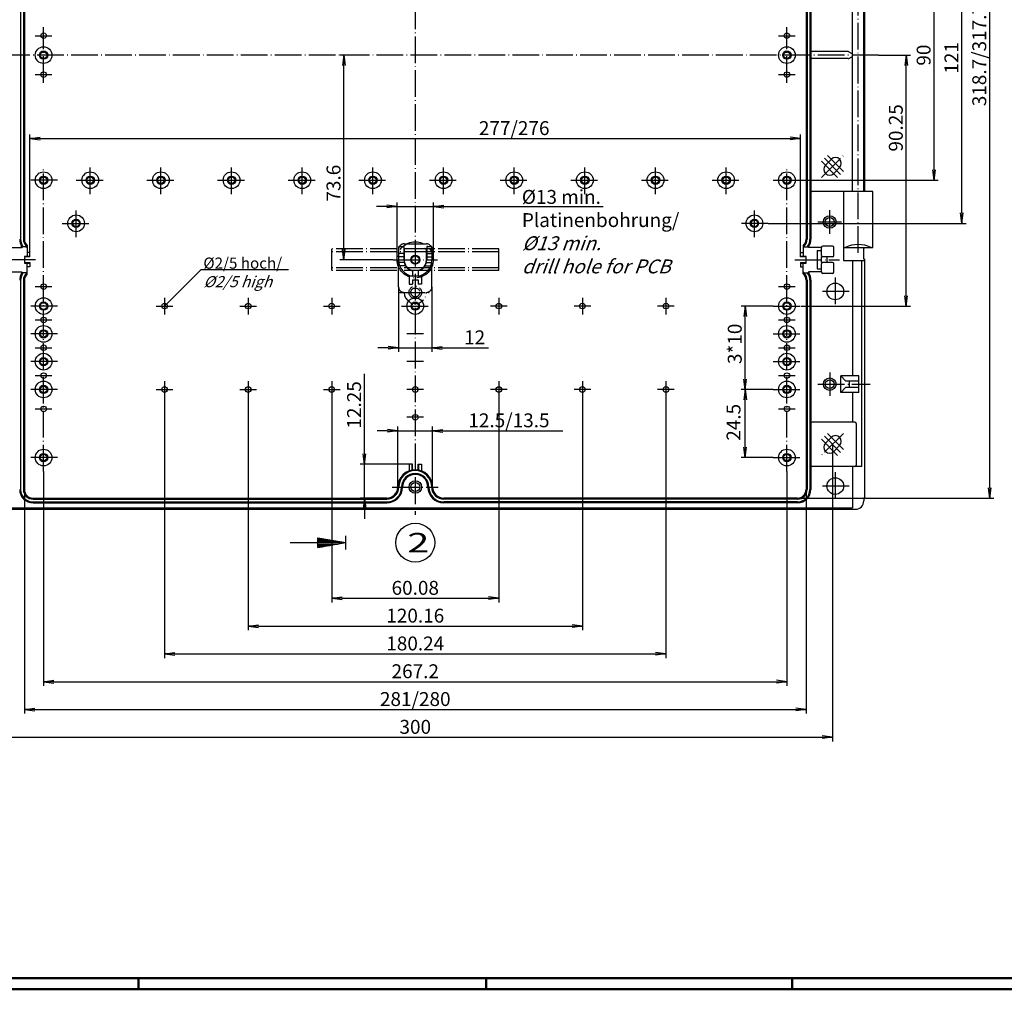
# Model space of a CAD drawing. Extents: x 1 to 840, y 1 to 593.
# Drawn here: x 293 to 647, y 1 to 350 of the extents above; entities that cross this region are included whole.
import ezdxf

# ---------------------------------------------------------------- set-up
doc = ezdxf.new("R2010")
doc.units = 0
doc.header["$LTSCALE"] = 0.4
doc.header["$MEASUREMENT"] = 0
doc.header["$PDMODE"] = 35
doc.header["$PDSIZE"] = -2
doc.linetypes.add('ACAD_ISO04W100', pattern=[30.5, 24, -3, 0.5, -3])
doc.layers.get('0').update_dxf_attribs({"linetype": 'CONTINUOUS'})
doc.layers.get('DEFPOINTS').update_dxf_attribs({"linetype": 'CONTINUOUS'})
doc.layers.add('1', color=7, linetype='CONTINUOUS')
doc.layers.add('4', color=7, linetype='CONTINUOUS')
doc.styles.get("Standard").update_dxf_attribs({"font": 'ISOCP.shx', "width": 1.2})
doc.linetypes.add('PH_FREIHAND', pattern='A,0.0001,[131,phoenix.shx,S=1,R=0,X=0,Y=0],-4', length=4.0001)
doc.dimstyles.new('PHOENIX', dxfattribs={"dimtxt": 3.5, "dimasz": 3.72, "dimexe": 1.5, "dimexo": 0, "dimgap": 2, "dimtad": 1, "dimdsep": 46, "dimtxsty": 'STANDARD', "dimblk1": '_OPEN15', "dimblk2": '_OPEN15', "dimsah": 1, "dimcen": 0, "dimclrd": 1, "dimclre": 1, "dimclrt": 5, "dimadec": 0, "dimazin": 0, "dimtfac": 0.666667, "dimtmove": 0, "dimatfit": 0, "dimldrblk": '_OPEN15', "dimfxl": 1, "dimtolj": 1, "dimarcsym": 0})

# ---------------------------------------------------------------- blocks, each defined once
blk = doc.blocks.new('_OPEN15', base_point=(1, 0))
at = {"color": 0, "linetype": 'ByBlock'}
for p, q in [((1, 0), (0, 0.132)), ((0, 0), (1, 0)), ((1, 0), (0, -0.132))]:
    blk.add_line(p, q, dxfattribs=at)
blk = doc.blocks.new('*D2')
at = {"layer": '1', "color": 1, "linetype": 'Continuous', "lineweight": -2}
for p, q in [((429, 263.4), (429, 284.03)), ((442, 263.4), (442, 284.03)), ((425.28, 282.53), (421.56, 282.53)), ((429, 282.53), (442, 282.53)), ((445.72, 282.53), (503.06, 282.53))]:
    blk.add_line(p, q, dxfattribs=at)
at = {"layer": 'DEFPOINTS', "color": 0, "linetype": 'Continuous'}
for p in [(442, 282.53), (429, 263.4), (442, 263.4)]:
    blk.add_point(p, dxfattribs=at)
at = {"layer": '1', "color": 1, "linetype": 'Continuous', "lineweight": -2, "xscale": 3.72, "yscale": 3.72, "zscale": 3.72}
blk.add_blockref('_OPEN15', (429, 282.53), dxfattribs=at)
at = {"layer": '1', "color": 1, "linetype": 'Continuous', "lineweight": -2, "xscale": 3.72, "yscale": 3.72, "zscale": 3.72, "rotation": 180}
blk.add_blockref('_OPEN15', (442, 282.53), dxfattribs=at)
blk = doc.blocks.new('*D3')
at = {"color": 1, "linetype": 'ByBlock'}
for p, q in [((405.46, 213.75), (405.46, 140.15)), ((465.54, 213.75), (465.54, 140.15)), ((409.18, 141.65), (461.82, 141.65))]:
    blk.add_line(p, q, dxfattribs=at)
at = {"layer": 'DEFPOINTS', "color": 0, "linetype": 'ByBlock'}
for p in [(405.46, 213.75), (465.54, 213.75), (465.54, 141.65)]:
    blk.add_point(p, dxfattribs=at)
at = {"color": 1, "linetype": 'ByBlock', "xscale": 3.72, "yscale": 3.72, "zscale": 3.72, "rotation": 180}
blk.add_blockref('_OPEN15', (405.46, 141.65), dxfattribs=at)
at = {"color": 1, "linetype": 'ByBlock', "xscale": 3.72, "yscale": 3.72, "zscale": 3.72}
blk.add_blockref('_OPEN15', (465.54, 141.65), dxfattribs=at)
at = {"color": 5, "linetype": 'ByBlock', "insert": (435.5, 145.4), "char_height": 5, "attachment_point": 5}
blk.add_mtext('\\A1;60.08', dxfattribs=at)
blk = doc.blocks.new('*D4')
at = {"color": 1, "linetype": 'ByBlock'}
for p, q in [((375.42, 213.75), (375.42, 130.15)), ((495.58, 213.75), (495.58, 130.15)), ((379.14, 131.65), (491.86, 131.65))]:
    blk.add_line(p, q, dxfattribs=at)
at = {"layer": 'DEFPOINTS', "color": 0, "linetype": 'ByBlock'}
for p in [(375.42, 213.75), (495.58, 213.75), (495.58, 131.65)]:
    blk.add_point(p, dxfattribs=at)
at = {"color": 1, "linetype": 'ByBlock', "xscale": 3.72, "yscale": 3.72, "zscale": 3.72, "rotation": 180}
blk.add_blockref('_OPEN15', (375.42, 131.65), dxfattribs=at)
at = {"color": 1, "linetype": 'ByBlock', "xscale": 3.72, "yscale": 3.72, "zscale": 3.72}
blk.add_blockref('_OPEN15', (495.58, 131.65), dxfattribs=at)
at = {"color": 5, "linetype": 'ByBlock', "insert": (435.5, 135.4), "char_height": 5, "attachment_point": 5}
blk.add_mtext('\\A1;120.16', dxfattribs=at)
blk = doc.blocks.new('*D5')
at = {"color": 1, "linetype": 'ByBlock'}
for p, q in [((301.9, 187.25), (301.9, 110.15)), ((569.1, 187.25), (569.1, 110.15)), ((305.62, 111.65), (565.38, 111.65))]:
    blk.add_line(p, q, dxfattribs=at)
at = {"layer": 'DEFPOINTS', "color": 0, "linetype": 'ByBlock'}
for p in [(301.9, 187.25), (569.1, 187.25), (569.1, 111.65)]:
    blk.add_point(p, dxfattribs=at)
at = {"color": 1, "linetype": 'ByBlock', "xscale": 3.72, "yscale": 3.72, "zscale": 3.72, "rotation": 180}
blk.add_blockref('_OPEN15', (301.9, 111.65), dxfattribs=at)
at = {"color": 1, "linetype": 'ByBlock', "xscale": 3.72, "yscale": 3.72, "zscale": 3.72}
blk.add_blockref('_OPEN15', (569.1, 111.65), dxfattribs=at)
at = {"color": 5, "linetype": 'ByBlock', "insert": (435.5, 115.4), "char_height": 5, "attachment_point": 5}
blk.add_mtext('\\A1;267.2', dxfattribs=at)
blk = doc.blocks.new('*D6')
at = {"color": 1, "linetype": 'ByBlock'}
for p, q in [((285.5, 197), (285.5, 90.15)), ((585.5, 197), (585.5, 90.15)), ((289.22, 91.65), (581.78, 91.65))]:
    blk.add_line(p, q, dxfattribs=at)
at = {"layer": 'DEFPOINTS', "color": 0, "linetype": 'ByBlock'}
for p in [(285.5, 197), (585.5, 197), (585.5, 91.65)]:
    blk.add_point(p, dxfattribs=at)
at = {"color": 1, "linetype": 'ByBlock', "xscale": 3.72, "yscale": 3.72, "zscale": 3.72, "rotation": 180}
blk.add_blockref('_OPEN15', (285.5, 91.65), dxfattribs=at)
at = {"color": 1, "linetype": 'ByBlock', "xscale": 3.72, "yscale": 3.72, "zscale": 3.72}
blk.add_blockref('_OPEN15', (585.5, 91.65), dxfattribs=at)
at = {"color": 5, "linetype": 'ByBlock', "insert": (435.5, 95.4), "char_height": 5, "attachment_point": 5}
blk.add_mtext('\\A1;300', dxfattribs=at)
blk = doc.blocks.new('*D7')
at = {"color": 1, "linetype": 'ByBlock'}
for p, q in [((564.1, 246.75), (552.6, 246.75)), ((554.1, 220.47), (554.1, 243.03)), ((564.1, 216.75), (552.6, 216.75))]:
    blk.add_line(p, q, dxfattribs=at)
at = {"layer": 'DEFPOINTS', "color": 0, "linetype": 'ByBlock'}
for p in [(554.1, 246.75), (564.1, 246.75), (564.1, 216.75)]:
    blk.add_point(p, dxfattribs=at)
at = {"color": 1, "linetype": 'ByBlock', "xscale": 3.72, "yscale": 3.72, "zscale": 3.72}
for p, rotation in [((554.1, 246.75), 90), ((554.1, 216.75), 270)]:
    blk.add_blockref('_OPEN15', p, dxfattribs=dict(at, rotation=rotation))
at = {"color": 5, "linetype": 'ByBlock', "insert": (550.35, 233.15), "char_height": 5, "attachment_point": 5, "rotation": 90}
blk.add_mtext('\\A1;3*10', dxfattribs=at)
blk = doc.blocks.new('*D8')
at = {"color": 1, "linetype": 'ByBlock'}
for p, q in [((564.1, 216.75), (552.6, 216.75)), ((554.1, 195.97), (554.1, 213.03)), ((564.1, 192.25), (552.6, 192.25))]:
    blk.add_line(p, q, dxfattribs=at)
at = {"layer": 'DEFPOINTS', "color": 0, "linetype": 'ByBlock'}
for p in [(554.1, 216.75), (564.1, 216.75), (564.1, 192.25)]:
    blk.add_point(p, dxfattribs=at)
at = {"color": 1, "linetype": 'ByBlock', "xscale": 3.72, "yscale": 3.72, "zscale": 3.72}
for p, rotation in [((554.1, 216.75), 90), ((554.1, 192.25), 270)]:
    blk.add_blockref('_OPEN15', p, dxfattribs=dict(at, rotation=rotation))
at = {"color": 5, "linetype": 'ByBlock', "insert": (549.91, 204.94), "char_height": 5, "attachment_point": 5, "rotation": 90}
blk.add_mtext('\\A1;24.5', dxfattribs=at)
blk = doc.blocks.new('*D9')
at = {"color": 1, "linetype": 'ByBlock'}
for p, q in [((602, 337), (613.5, 337)), ((612, 250.47), (612, 333.28)), ((574.1, 246.75), (613.5, 246.75))]:
    blk.add_line(p, q, dxfattribs=at)
at = {"layer": 'DEFPOINTS', "color": 0, "linetype": 'ByBlock'}
for p in [(602, 337), (612, 337), (574.1, 246.75)]:
    blk.add_point(p, dxfattribs=at)
at = {"color": 1, "linetype": 'ByBlock', "xscale": 3.72, "yscale": 3.72, "zscale": 3.72}
for p, rotation in [((612, 337), 90), ((612, 246.75), 270)]:
    blk.add_blockref('_OPEN15', p, dxfattribs=dict(at, rotation=rotation))
at = {"color": 5, "linetype": 'ByBlock', "insert": (608.25, 310.83), "char_height": 5, "attachment_point": 5, "rotation": 90}
blk.add_mtext('\\A1;90.25', dxfattribs=at)
blk = doc.blocks.new('*D10')
at = {"color": 1, "linetype": 'ByBlock'}
for p, q in [((562.42, 397.5), (633.5, 397.5)), ((632, 280.22), (632, 393.78)), ((562.42, 276.5), (633.5, 276.5))]:
    blk.add_line(p, q, dxfattribs=at)
at = {"layer": 'DEFPOINTS', "color": 0, "linetype": 'ByBlock'}
for p in [(562.42, 397.5), (632, 397.5), (562.42, 276.5)]:
    blk.add_point(p, dxfattribs=at)
at = {"color": 1, "linetype": 'ByBlock', "xscale": 3.72, "yscale": 3.72, "zscale": 3.72}
for p, rotation in [((632, 397.5), 90), ((632, 276.5), 270)]:
    blk.add_blockref('_OPEN15', p, dxfattribs=dict(at, rotation=rotation))
at = {"color": 5, "linetype": 'ByBlock', "insert": (628.25, 336.03), "char_height": 5, "attachment_point": 5, "rotation": 90}
blk.add_mtext('\\A1;121', dxfattribs=at)
blk = doc.blocks.new('*D12')
at = {"color": 1, "linetype": 'ByBlock'}
for p, q in [((297, 266), (297, 308.5)), ((574, 266), (574, 308.5)), ((300.72, 307), (570.28, 307))]:
    blk.add_line(p, q, dxfattribs=at)
at = {"layer": 'DEFPOINTS', "color": 0, "linetype": 'ByBlock'}
for p in [(574, 307), (297, 266), (574, 266)]:
    blk.add_point(p, dxfattribs=at)
at = {"color": 1, "linetype": 'ByBlock', "xscale": 3.72, "yscale": 3.72, "zscale": 3.72, "rotation": 180}
blk.add_blockref('_OPEN15', (297, 307), dxfattribs=at)
at = {"color": 1, "linetype": 'ByBlock', "xscale": 3.72, "yscale": 3.72, "zscale": 3.72}
blk.add_blockref('_OPEN15', (574, 307), dxfattribs=at)
at = {"color": 5, "linetype": 'ByBlock', "insert": (471.06, 310.75), "char_height": 5, "attachment_point": 5}
blk.add_mtext('\\A1;277/276', dxfattribs=at)
blk = doc.blocks.new('*D13')
at = {"color": 1, "linetype": 'ByBlock'}
for p, q in [((295, 180.75), (295, 100.15)), ((576, 180.75), (576, 100.15)), ((298.72, 101.65), (572.28, 101.65))]:
    blk.add_line(p, q, dxfattribs=at)
at = {"layer": 'DEFPOINTS', "color": 0, "linetype": 'ByBlock'}
for p in [(295, 180.75), (576, 180.75), (576, 101.65)]:
    blk.add_point(p, dxfattribs=at)
at = {"color": 1, "linetype": 'ByBlock', "xscale": 3.72, "yscale": 3.72, "zscale": 3.72, "rotation": 180}
blk.add_blockref('_OPEN15', (295, 101.65), dxfattribs=at)
at = {"color": 1, "linetype": 'ByBlock', "xscale": 3.72, "yscale": 3.72, "zscale": 3.72}
blk.add_blockref('_OPEN15', (576, 101.65), dxfattribs=at)
at = {"color": 5, "linetype": 'ByBlock', "insert": (435.5, 105.4), "char_height": 5, "attachment_point": 5}
blk.add_mtext('\\A1;281/280', dxfattribs=at)
blk = doc.blocks.new('*D16')
at = {"color": 1, "linetype": 'ByBlock'}
for p, q in [((425.53, 201.9), (421.81, 201.9)), ((429.25, 181.65), (429.25, 203.4)), ((429.25, 201.9), (441.75, 201.9)), ((441.75, 181.65), (441.75, 203.4)), ((445.47, 201.9), (488.59, 201.9))]:
    blk.add_line(p, q, dxfattribs=at)
at = {"layer": 'DEFPOINTS', "color": 0, "linetype": 'ByBlock'}
for p in [(441.75, 201.9), (429.25, 181.65), (441.75, 181.65)]:
    blk.add_point(p, dxfattribs=at)
at = {"color": 1, "linetype": 'ByBlock', "xscale": 3.72, "yscale": 3.72, "zscale": 3.72}
blk.add_blockref('_OPEN15', (429.25, 201.9), dxfattribs=at)
at = {"color": 1, "linetype": 'ByBlock', "xscale": 3.72, "yscale": 3.72, "zscale": 3.72, "rotation": 180}
blk.add_blockref('_OPEN15', (441.75, 201.9), dxfattribs=at)
at = {"color": 5, "linetype": 'ByBlock', "insert": (469.18, 205.65), "char_height": 5, "attachment_point": 5}
blk.add_mtext('\\A1;12.5/13.5', dxfattribs=at)
blk = doc.blocks.new('*D17')
at = {"color": 1, "linetype": 'ByBlock'}
for p, q in [((417.25, 193.62), (417.25, 222.36)), ((433.3, 189.9), (415.75, 189.9)), ((417.25, 177.65), (417.25, 189.9)), ((425.25, 177.65), (415.75, 177.65)), ((417.25, 173.93), (417.25, 170.21))]:
    blk.add_line(p, q, dxfattribs=at)
at = {"layer": 'DEFPOINTS', "color": 0, "linetype": 'ByBlock'}
for p in [(417.25, 189.9), (433.3, 189.9), (425.25, 177.65)]:
    blk.add_point(p, dxfattribs=at)
at = {"color": 1, "linetype": 'ByBlock', "xscale": 3.72, "yscale": 3.72, "zscale": 3.72}
for p, rotation in [((417.25, 189.9), 270), ((417.25, 177.65), 90)]:
    blk.add_blockref('_OPEN15', p, dxfattribs=dict(at, rotation=rotation))
at = {"color": 5, "linetype": 'ByBlock', "insert": (413.5, 211.2), "char_height": 5, "attachment_point": 5, "rotation": 90}
blk.add_mtext('\\A1;12.25', dxfattribs=at)
blk = doc.blocks.new('*D18')
at = {"color": 1, "linetype": 'ByBlock'}
for p, q in [((416.67, 337), (408.36, 337)), ((409.86, 267.12), (409.86, 333.28)), ((427.5, 263.4), (408.36, 263.4))]:
    blk.add_line(p, q, dxfattribs=at)
at = {"layer": 'DEFPOINTS', "color": 0, "linetype": 'ByBlock'}
for p in [(409.86, 337), (416.67, 337), (427.5, 263.4)]:
    blk.add_point(p, dxfattribs=at)
at = {"color": 1, "linetype": 'ByBlock', "xscale": 3.72, "yscale": 3.72, "zscale": 3.72}
for p, rotation in [((409.86, 337), 90), ((409.86, 263.4), 270)]:
    blk.add_blockref('_OPEN15', p, dxfattribs=dict(at, rotation=rotation))
at = {"color": 5, "linetype": 'ByBlock', "insert": (406.11, 290.94), "char_height": 5, "attachment_point": 5, "rotation": 90}
blk.add_mtext('\\A1;73.6', dxfattribs=at)
blk = doc.blocks.new('*D19')
at = {"color": 1, "linetype": 'ByBlock'}
for p, q in [((429.5, 253.65), (429.5, 230.25)), ((441.5, 253.65), (441.5, 230.25)), ((425.78, 231.75), (422.06, 231.75)), ((429.5, 231.75), (441.5, 231.75)), ((445.22, 231.75), (461.78, 231.75))]:
    blk.add_line(p, q, dxfattribs=at)
at = {"layer": 'DEFPOINTS', "color": 0, "linetype": 'ByBlock'}
for p in [(429.5, 253.65), (441.5, 253.65), (441.5, 231.75)]:
    blk.add_point(p, dxfattribs=at)
at = {"color": 1, "linetype": 'ByBlock', "xscale": 3.72, "yscale": 3.72, "zscale": 3.72}
blk.add_blockref('_OPEN15', (429.5, 231.75), dxfattribs=at)
at = {"color": 1, "linetype": 'ByBlock', "xscale": 3.72, "yscale": 3.72, "zscale": 3.72, "rotation": 180}
blk.add_blockref('_OPEN15', (441.5, 231.75), dxfattribs=at)
at = {"color": 5, "linetype": 'ByBlock', "insert": (456.84, 235.5), "char_height": 5, "attachment_point": 5}
blk.add_mtext('\\A1;12', dxfattribs=at)
blk = doc.blocks.new('*D20')
at = {"color": 1, "linetype": 'ByBlock'}
for p, q in [((574.1, 382), (623.5, 382)), ((622, 295.72), (622, 378.28)), ((574.1, 292), (623.5, 292))]:
    blk.add_line(p, q, dxfattribs=at)
at = {"layer": 'DEFPOINTS', "color": 0, "linetype": 'ByBlock'}
for p in [(574.1, 382), (622, 382), (574.1, 292)]:
    blk.add_point(p, dxfattribs=at)
at = {"color": 1, "linetype": 'ByBlock', "xscale": 3.72, "yscale": 3.72, "zscale": 3.72}
for p, rotation in [((622, 382), 90), ((622, 292), 270)]:
    blk.add_blockref('_OPEN15', p, dxfattribs=dict(at, rotation=rotation))
at = {"color": 5, "linetype": 'ByBlock', "insert": (618.25, 337), "char_height": 5, "attachment_point": 5, "rotation": 90}
blk.add_mtext('\\A1;90', dxfattribs=at)
blk = doc.blocks.new('*D21')
at = {"color": 1, "linetype": 'ByBlock'}
for p, q in [((345.38, 213.75), (345.38, 120.15)), ((525.62, 213.75), (525.62, 120.15)), ((349.1, 121.65), (521.9, 121.65))]:
    blk.add_line(p, q, dxfattribs=at)
at = {"layer": 'DEFPOINTS', "color": 0, "linetype": 'ByBlock'}
for p in [(345.38, 213.75), (525.62, 213.75), (525.62, 121.65)]:
    blk.add_point(p, dxfattribs=at)
at = {"color": 1, "linetype": 'ByBlock', "xscale": 3.72, "yscale": 3.72, "zscale": 3.72, "rotation": 180}
blk.add_blockref('_OPEN15', (345.38, 121.65), dxfattribs=at)
at = {"color": 1, "linetype": 'ByBlock', "xscale": 3.72, "yscale": 3.72, "zscale": 3.72}
blk.add_blockref('_OPEN15', (525.62, 121.65), dxfattribs=at)
at = {"color": 5, "linetype": 'ByBlock', "insert": (435.5, 125.4), "char_height": 5, "attachment_point": 5}
blk.add_mtext('\\A1;180.24', dxfattribs=at)
blk = doc.blocks.new('*D28')
at = {"color": 1, "linetype": 'ByBlock'}
for p, q in [((572.9, 496.35), (643.5, 496.35)), ((642, 181.37), (642, 492.63)), ((572.9, 177.65), (643.5, 177.65))]:
    blk.add_line(p, q, dxfattribs=at)
at = {"layer": 'DEFPOINTS', "color": 0, "linetype": 'ByBlock'}
for p in [(572.9, 496.35), (642, 496.35), (572.9, 177.65)]:
    blk.add_point(p, dxfattribs=at)
at = {"color": 1, "linetype": 'ByBlock', "xscale": 3.72, "yscale": 3.72, "zscale": 3.72}
for p, rotation in [((642, 496.35), 90), ((642, 177.65), 270)]:
    blk.add_blockref('_OPEN15', p, dxfattribs=dict(at, rotation=rotation))
at = {"color": 5, "linetype": 'ByBlock', "insert": (638.25, 337), "char_height": 5, "attachment_point": 5, "rotation": 90}
blk.add_mtext('\\A1;318.7/317.7', dxfattribs=at)
blk = doc.blocks.new('PH_GRPBLK')
at = {"layer": 'DEFPOINTS', "color": 0, "linetype": 'Continuous', "lineweight": 50}
blk.add_point((0, 0), dxfattribs=at)

msp = doc.modelspace()

# ---------------------------------------------------------------- linework, layer by layer
at = {"color": 3, "linetype": 'Continuous', "lineweight": 50}
msp.add_line((836, 5), (20, 5), dxfattribs=at)
at = {"color": 1, "linetype": 'Continuous', "lineweight": 50}
for p, q in [((336, 1), (336, 5)), ((461, 5), (461, 1)), ((571, 5), (571, 1)), ((840, 1), (1, 1))]:
    msp.add_line(p, q, dxfattribs=at)
at = {"layer": '1', "color": 1, "linetype": 'ACAD_ISO04W100'}
for p, q in [((435.5, 502.35), (435.5, 171.65)), ((594.7, 265.85), (594.7, 408.15)), ((301.9, 327), (301.9, 347)), ((569.1, 327), (569.1, 347)), ((298.9, 344), (304.9, 344)), ((566.1, 344), (572.1, 344)), ((602, 337), (269, 337)), ((298.9, 330), (304.9, 330)), ((566.1, 330), (572.1, 330)), ((581.54, 293.04), (589.46, 300.96)), ((589.46, 295.162), (583.662, 300.96)), ((587.338, 293.04), (581.54, 298.838)), ((588.399, 294.101), (582.601, 299.899)), ((301.9, 187.25), (301.9, 297)), ((318.66, 287), (318.66, 297)), ((344.06, 287), (344.06, 297)), ((369.46, 287), (369.46, 297)), ((394.86, 287), (394.86, 297)), ((420.26, 287), (420.26, 297)), ((445.66, 287), (445.66, 297)), ((471.06, 287), (471.06, 297)), ((496.46, 287), (496.46, 297)), ((521.86, 287), (521.86, 297)), ((547.26, 287), (547.26, 297)), ((569.1, 187.25), (569.1, 297)), ((306.9, 292), (296.9, 292)), ((313.66, 292), (323.66, 292)), ((339.06, 292), (349.06, 292)), ((364.46, 292), (374.46, 292)), ((389.86, 292), (399.86, 292)), ((415.26, 292), (425.26, 292)), ((440.66, 292), (450.66, 292)), ((466.06, 292), (476.06, 292)), ((491.46, 292), (501.46, 292)), ((516.86, 292), (526.86, 292)), ((542.26, 292), (552.26, 292)), ((564.1, 292), (574.1, 292)), ((313.58, 271.5), (313.58, 281.5)), ((557.42, 271.5), (557.42, 281.5)), ((584.5, 272.75), (584.5, 281.25)), ((308.58, 276.5), (318.58, 276.5)), ((562.42, 276.5), (552.42, 276.5)), ((580.25, 277), (588.75, 277)), ((431.5, 269.15), (439.5, 269.15)), ((465.5, 267.3), (405.5, 267.3)), ((465.5, 266.3), (405.5, 266.3)), ((431.5, 265.6), (429.5, 265.6)), ((431.5, 266.9), (431.5, 263.4)), ((432, 267.4), (439, 267.4)), ((439.5, 263.4), (439.5, 266.9)), ((439.5, 265.6), (441.5, 265.6)), ((299, 263.4), (283, 263.4)), ((427.5, 263.4), (443.5, 263.4)), ((431.5, 264.4), (429.5, 264.4)), ((429.5, 253.65), (429.5, 263.4)), ((431.627, 262.4), (429.5, 262.4)), ((439.373, 262.4), (441.5, 262.4)), ((439.5, 264.4), (441.5, 264.4)), ((441.5, 253.65), (441.5, 263.4)), ((572, 263.4), (588, 263.4)), ((465.5, 260.5), (405.5, 260.5)), ((465.5, 259.5), (405.5, 259.5)), ((432.159, 261.2), (429.5, 261.2)), ((434.5, 259.527), (434.5, 259.424)), ((436.5, 259.527), (436.5, 259.424)), ((438.841, 261.2), (441.5, 261.2)), ((433.3, 257.65), (437.7, 257.65)), ((433.3, 257.65), (433.3, 254.65)), ((434.5, 256.15), (436.5, 256.15)), ((434.5, 256.15), (434.5, 254.65)), ((436.5, 256.15), (436.5, 254.65)), ((437.7, 257.65), (437.7, 254.65)), ((586.5, 257), (586.5, 247)), ((298.9, 253.75), (304.9, 253.75)), ((429.5, 251.65), (441.5, 251.65)), ((433.3, 254.65), (434.5, 254.65)), ((437.7, 254.65), (436.5, 254.65)), ((566.1, 253.75), (572.1, 253.75)), ((591.5, 252), (581.5, 252)), ((345.38, 249.75), (345.38, 243.75)), ((375.42, 249.75), (375.42, 243.75)), ((405.46, 249.75), (405.46, 243.75)), ((465.54, 249.75), (465.54, 243.75)), ((495.58, 249.75), (495.58, 243.75)), ((525.62, 249.75), (525.62, 243.75)), ((306.9, 246.75), (296.9, 246.75)), ((342.38, 246.75), (348.38, 246.75)), ((372.42, 246.75), (378.42, 246.75)), ((402.46, 246.75), (408.46, 246.75)), ((430.5, 246.75), (440.5, 246.75)), ((468.54, 246.75), (462.54, 246.75)), ((498.58, 246.75), (492.58, 246.75)), ((528.62, 246.75), (522.62, 246.75)), ((564.1, 246.75), (574.1, 246.75)), ((298.9, 241.75), (304.9, 241.75)), ((566.1, 241.75), (572.1, 241.75)), ((306.9, 236.75), (296.9, 236.75)), ((438.5, 236.75), (432.5, 236.75)), ((564.1, 236.75), (574.1, 236.75)), ((298.9, 231.75), (304.9, 231.75)), ((566.1, 231.75), (572.1, 231.75)), ((306.9, 226.75), (296.9, 226.75)), ((438.5, 226.75), (432.5, 226.75)), ((564.1, 226.75), (574.1, 226.75)), ((298.9, 221.75), (304.9, 221.75)), ((345.38, 219.75), (345.38, 213.75)), ((375.42, 219.75), (375.42, 213.75)), ((405.46, 219.75), (405.46, 213.75)), ((465.54, 219.75), (465.54, 213.75)), ((495.58, 219.75), (495.58, 213.75)), ((525.62, 219.75), (525.62, 213.75)), ((566.1, 221.75), (572.1, 221.75)), ((584.5, 222.9), (584.5, 214.4)), ((306.9, 216.75), (296.9, 216.75)), ((342.38, 216.75), (348.38, 216.75)), ((372.42, 216.75), (378.42, 216.75)), ((402.46, 216.75), (408.46, 216.75)), ((438.5, 216.75), (432.5, 216.75)), ((468.54, 216.75), (462.54, 216.75)), ((498.58, 216.75), (492.58, 216.75)), ((528.62, 216.75), (522.62, 216.75)), ((564.1, 216.75), (574.1, 216.75)), ((580.25, 218.65), (599, 218.65)), ((298.9, 209.75), (304.9, 209.75)), ((566.1, 209.75), (572.1, 209.75)), ((438.5, 206.75), (432.5, 206.75)), ((589.46, 200.96), (581.54, 193.04)), ((581.54, 198.838), (587.338, 193.04)), ((582.601, 199.899), (588.399, 194.101)), ((583.662, 200.96), (589.46, 195.162)), ((306.9, 192.25), (296.9, 192.25)), ((564.1, 192.25), (574.1, 192.25)), ((586.5, 187), (586.5, 177)), ((427.25, 181.65), (443.75, 181.65)), ((591.5, 182), (581.5, 182))]:
    msp.add_line(p, q, dxfattribs=at)
at = {"layer": '1', "color": 1, "linetype": 'Continuous'}
for p, q in [((293.65, 403.25), (293.65, 270.75)), ((294.65, 403.25), (294.65, 270.75)), ((576.35, 403.25), (576.35, 270.75)), ((577.35, 403.25), (577.35, 270.75)), ((294, 268.254), (294.35, 268.354)), ((294.35, 268.05), (294.35, 268.354)), ((296, 268.47), (295.65, 268.321)), ((295.65, 268.05), (295.65, 268.321)), ((575, 268.47), (575.35, 268.321)), ((575.35, 268.05), (575.35, 268.321)), ((576.65, 268.05), (576.65, 268.354)), ((577, 268.254), (576.65, 268.354)), ((294, 258.546), (294.35, 258.446)), ((294.35, 258.75), (294.35, 258.446)), ((295.65, 258.75), (295.65, 258.479)), ((296, 258.33), (295.65, 258.479)), ((358.38, 259.75), (345.38, 246.75)), ((389.88, 259.75), (358.38, 259.75)), ((575, 258.33), (575.35, 258.479)), ((575.35, 258.75), (575.35, 258.479)), ((576.65, 258.75), (576.65, 258.446)), ((577, 258.546), (576.65, 258.446)), ((293.65, 256.05), (293.65, 180.75)), ((294.65, 256.05), (294.65, 180.75)), ((576.35, 256.05), (576.35, 180.75)), ((577.35, 256.05), (577.35, 180.75)), ((298.1, 177.3), (425.25, 177.3)), ((572.9, 177.3), (445.75, 177.3)), ((298.1, 176.3), (425.25, 176.3)), ((572.9, 176.3), (445.75, 176.3))]:
    msp.add_line(p, q, dxfattribs=at)
at = {"layer": '1', "color": 7, "linetype": 'Continuous'}
for p, q in [((295, 403.25), (295, 270.75)), ((576, 403.25), (576, 270.75)), ((577.7, 403.25), (577.7, 270.75)), ((592.7, 287.95), (592.7, 386.05)), ((596.7, 287.95), (596.7, 386.05)), ((597, 386.05), (597, 287.95)), ((591.067, 338.25), (578.2, 338.25)), ((591.317, 338.183), (592.384, 337.567)), ((591.317, 335.817), (592.384, 336.433)), ((592.7, 337.5), (592.634, 337.5)), ((592.7, 336.5), (592.634, 336.5)), ((591.067, 335.75), (578.2, 335.75)), ((585.076, 299.546), (582.954, 297.424)), ((588.046, 296.576), (585.924, 294.454)), ((600, 287.95), (578.2, 287.95)), ((589.4, 287.95), (589.4, 263.15)), ((600, 267.85), (600, 287.95)), ((289.5, 267.788), (294, 267.788)), ((294, 267.788), (294, 268.254)), ((294, 267.788), (294.35, 268.05)), ((295.65, 268.05), (294.35, 268.05)), ((295.65, 268.05), (296, 267.788)), ((296, 268.47), (296, 264.6)), ((297, 266), (296, 266)), ((297, 264.4), (297, 266)), ((429.5, 268.05), (429.5, 263.4)), ((431.4, 268.05), (429.5, 268.05)), ((431.4, 268.05), (431.4, 263.4)), ((439.6, 268.05), (439.6, 263.4)), ((441.5, 268.05), (439.6, 268.05)), ((441.5, 268.05), (441.5, 263.4)), ((574, 266), (575, 266)), ((574, 264.4), (574, 266)), ((575, 268.47), (575, 264.6)), ((575.35, 268.05), (575, 267.788)), ((575.35, 268.05), (576.65, 268.05)), ((577, 267.788), (576.65, 268.05)), ((577, 267.788), (577, 268.254)), ((581.5, 267.788), (577, 267.788)), ((580, 266.71), (581.5, 266.71)), ((580, 266.71), (580, 260.09)), ((581.5, 264.9), (581.5, 267.8)), ((585.5, 268.3), (582, 268.3)), ((586, 264.9), (586, 267.8)), ((589.4, 267.85), (600, 267.85)), ((596.75, 267.65), (597, 267.65)), ((596.75, 263.65), (596.75, 267.65)), ((597, 267.85), (597, 267.65)), ((295, 264.6), (295, 262.2)), ((297, 264.6), (295, 264.6)), ((297, 264.4), (295, 264.4)), ((295, 262.4), (297, 262.4)), ((295, 262.2), (297, 262.2)), ((296, 258.33), (296, 262.2)), ((297, 262.4), (297, 260.8)), ((576, 264.6), (574, 264.6)), ((576, 264.4), (574, 264.4)), ((574, 262.4), (574, 260.8)), ((574, 262.4), (576, 262.4)), ((574, 262.2), (576, 262.2)), ((575, 258.33), (575, 262.2)), ((576, 262.2), (576, 264.6)), ((581.5, 262.4), (581.5, 264.4)), ((585.5, 264.4), (581.5, 264.4)), ((585.5, 262.4), (581.5, 262.4)), ((583.628, 262.4), (583.628, 264.4)), ((589.4, 263.15), (597, 263.15)), ((592.7, 263.15), (592.7, 221.65)), ((596.023, 189), (596.023, 263.15)), ((597, 263.65), (596.75, 263.65)), ((597, 263.65), (597, 177.65)), ((289.5, 259.012), (294, 259.012)), ((294, 259.012), (294.35, 258.75)), ((294, 259.012), (294, 258.546)), ((295.65, 258.75), (294.35, 258.75)), ((295.65, 258.75), (296, 259.012)), ((297, 260.8), (296, 260.8)), ((434.5, 259.424), (434.5, 257.484)), ((436.5, 259.424), (436.5, 257.484)), ((574, 260.8), (575, 260.8)), ((575.35, 258.75), (575, 259.012)), ((575.35, 258.75), (576.65, 258.75)), ((577, 259.012), (576.65, 258.75)), ((581.5, 259.012), (577, 259.012)), ((577, 259.012), (577, 258.546)), ((580, 260.09), (581.5, 260.09)), ((581.5, 259), (581.5, 261.9)), ((585.5, 258.5), (582, 258.5)), ((586, 259), (586, 261.9)), ((295, 256.05), (295, 180.75)), ((576, 256.05), (576, 180.75)), ((577.7, 256.05), (577.7, 180.75)), ((595, 221.65), (588.5, 221.65)), ((588.5, 215.65), (588.5, 221.65)), ((588.5, 221.65), (590.138, 219.9)), ((590.138, 219.9), (595, 219.9)), ((591.594, 217.4), (591.594, 219.9)), ((595, 215.65), (595, 221.65)), ((588.5, 215.65), (590.138, 217.4)), ((595, 217.4), (590.138, 217.4)), ((595, 215.65), (588.5, 215.65)), ((592.7, 215.65), (592.7, 205)), ((593.5, 205), (578.2, 205)), ((594, 204.5), (594, 189.5)), ((585.076, 199.546), (582.954, 197.424)), ((588.046, 196.576), (585.924, 194.454)), ((433.3, 189.9), (433.3, 187.5)), ((434.5, 189.9), (433.3, 189.9)), ((434.3, 189.9), (434.3, 187.784)), ((434.5, 187.819), (434.5, 189.9)), ((436.5, 189.9), (437.7, 189.9)), ((436.5, 187.819), (436.5, 189.9)), ((436.7, 189.9), (436.7, 187.784)), ((437.7, 189.9), (437.7, 187.5)), ((596.023, 189), (578.2, 189)), ((592.7, 189), (592.7, 174.15)), ((298.1, 177.65), (425.25, 177.65)), ((572.9, 177.65), (445.75, 177.65)), ((597, 177.65), (596.75, 177.65)), ((596.75, 177.65), (596.75, 176.65)), ((277.25, 173.65), (593.75, 173.65)), ((278.3, 174.15), (592.7, 174.15)), ((298.1, 175.95), (425.25, 175.95)), ((572.9, 175.95), (445.75, 175.95))]:
    msp.add_line(p, q, dxfattribs=at)
at = {"layer": '1', "color": 1, "linetype": 'PH_FREIHAND'}
for p, q in [((405.5, 259.5), (405.5, 267.3)), ((465.5, 259.5), (465.5, 267.3))]:
    msp.add_line(p, q, dxfattribs=at)
at = {"layer": '1', "color": 3, "linetype": 'Continuous'}
for p, q in [((400.5, 159.887), (400.5, 163.413)), ((400.5, 163.413), (410.5, 161.65)), ((400.5, 163.15), (401.993, 163.15)), ((410.5, 159.15), (410.5, 164.15)), ((390.5, 161.65), (410.5, 161.65)), ((400.5, 162.65), (404.829, 162.65)), ((400.5, 162.15), (407.664, 162.15)), ((400.5, 159.887), (410.5, 161.65)), ((400.5, 161.15), (407.664, 161.15)), ((400.5, 160.65), (404.829, 160.65)), ((400.5, 160.15), (401.993, 160.15))]:
    msp.add_line(p, q, dxfattribs=at)
at = {"layer": '1', "color": 7, "linetype": 'Continuous'}
for centre, radius in [((301.9, 344), 1), ((569.1, 344), 1), ((301.9, 337), 3), ((569.1, 337), 3), ((301.9, 337), 1.5), ((301.9, 337), 1.2), ((569.1, 337), 1.5), ((569.1, 337), 1.2), ((301.9, 330), 1), ((569.1, 330), 1), ((301.9, 292), 3), ((318.66, 292), 3), ((344.06, 292), 3), ((369.46, 292), 3), ((394.86, 292), 3), ((420.26, 292), 3), ((445.66, 292), 3), ((471.06, 292), 3), ((496.46, 292), 3), ((521.86, 292), 3), ((547.26, 292), 3), ((569.1, 292), 3), ((301.9, 292), 1.5), ((301.9, 292), 1.2), ((318.66, 292), 1.5), ((318.66, 292), 1.2), ((344.06, 292), 1.5), ((344.06, 292), 1.2), ((369.46, 292), 1.5), ((369.46, 292), 1.2), ((394.86, 292), 1.5), ((394.86, 292), 1.2), ((420.26, 292), 1.5), ((420.26, 292), 1.2), ((445.66, 292), 1.5), ((445.66, 292), 1.2), ((471.06, 292), 1.5), ((471.06, 292), 1.2), ((496.46, 292), 1.5), ((496.46, 292), 1.2), ((521.86, 292), 1.5), ((521.86, 292), 1.2), ((547.26, 292), 1.5), ((547.26, 292), 1.2), ((569.1, 292), 1.5), ((569.1, 292), 1.2), ((313.58, 276.5), 3), ((313.58, 276.5), 1.5), ((313.58, 276.5), 1.2), ((557.42, 276.5), 3), ((557.42, 276.5), 1.5), ((557.42, 276.5), 1.2), ((584.5, 277), 2.25), ((584.5, 277), 1.6), ((435.5, 263.4), 1.6), ((435.5, 263.4), 1.4), ((586.5, 252), 3), ((301.9, 253.75), 1), ((569.1, 253.75), 1), ((301.9, 246.75), 3), ((301.9, 246.75), 1.5), ((301.9, 246.75), 1.2), ((435.5, 246.75), 3), ((435.5, 246.75), 1.5), ((435.5, 246.75), 1.2), ((569.1, 246.75), 3), ((569.1, 246.75), 1.5), ((569.1, 246.75), 1.2), ((345.38, 246.75), 1), ((375.42, 246.75), 1), ((405.46, 246.75), 1), ((465.54, 246.75), 1), ((495.58, 246.75), 1), ((525.62, 246.75), 1), ((301.9, 241.75), 1), ((569.1, 241.75), 1), ((301.9, 236.75), 3), ((301.9, 236.75), 1.5), ((301.9, 236.75), 1.2), ((569.1, 236.75), 3), ((569.1, 236.75), 1.5), ((569.1, 236.75), 1.2), ((301.9, 231.75), 1), ((569.1, 231.75), 1), ((301.9, 226.75), 3), ((301.9, 226.75), 1.5), ((301.9, 226.75), 1.2), ((569.1, 226.75), 3), ((569.1, 226.75), 1.5), ((569.1, 226.75), 1.2), ((301.9, 216.75), 3), ((301.9, 221.75), 1), ((569.1, 216.75), 3), ((569.1, 221.75), 1), ((584.5, 218.65), 2.25), ((584.5, 218.65), 1.6), ((301.9, 216.75), 1.5), ((301.9, 216.75), 1.2), ((345.38, 216.75), 1), ((375.42, 216.75), 1), ((405.46, 216.75), 1), ((435.5, 216.75), 1), ((465.54, 216.75), 1), ((495.58, 216.75), 1), ((525.62, 216.75), 1), ((569.1, 216.75), 1.5), ((569.1, 216.75), 1.2), ((301.9, 209.75), 1), ((569.1, 209.75), 1), ((435.5, 206.75), 1), ((301.9, 192.25), 3), ((569.1, 192.25), 3), ((301.9, 192.25), 1.5), ((301.9, 192.25), 1.2), ((569.1, 192.25), 1.5), ((569.1, 192.25), 1.2), ((586.5, 182), 3), ((435.5, 181.65), 2.25), ((435.5, 181.65), 1.6)]:
    msp.add_circle(centre, radius, dxfattribs=at)
at = {"layer": '1', "color": 5, "linetype": 'ACAD_ISO04W100'}
msp.add_circle((435.5, 263.4), 6.5, dxfattribs=at)
at = {"layer": '1', "color": 1, "linetype": 'ACAD_ISO04W100'}
for radius in [2.25, 1.6]:
    msp.add_circle((435.5, 251.65), radius, dxfattribs=at)
at = {"layer": '1', "color": 1, "linetype": 'Continuous'}
msp.add_circle((435.5, 161.65), 7, dxfattribs=at)
at = {"layer": '1', "color": 7, "linetype": 'Continuous'}
for centre, radius, start, end in [((578.2, 338.75), 0.5, 180, 270), ((591.067, 337.75), 0.5, 60, 90), ((592.634, 338), 0.5, 240, 270), ((592.634, 336), 0.5, 90, 120), ((578.2, 335.25), 0.5, 90, 180), ((591.067, 336.25), 0.5, 270, 300), ((584.439, 295.939), 2.1, 135, 315), ((586.561, 298.061), 2.1, 315, 135), ((578.2, 288.45), 0.5, 180, 270), ((298.1, 270.75), 4.8, 180, 211.33221), ((298.1, 270.75), 3.1, 180, 227.35769), ((572.9, 270.75), 3.1, 312.64231, 0), ((572.9, 270.75), 4.8, 328.66779, 0), ((582, 267.8), 0.5, 90, 180), ((585.5, 267.8), 0.5, 0, 90), ((594.7, 257.563), 11.287, 65.70024, 114.29976), ((435.5, 263.4), 6, 180, 260.40593), ((435.5, 263.4), 4.1, 180, 255.88302), ((435.5, 263.4), 4.1, 284.11698, 0), ((435.5, 263.4), 6, 279.59407, 360), ((582, 264.9), 0.5, 180, 270), ((582, 261.9), 0.5, 90, 180), ((585.5, 264.9), 0.5, 270, 0), ((585.5, 261.9), 0.5, 0, 90), ((298.1, 256.05), 4.8, 148.66779, 180), ((572.9, 256.05), 4.8, 0, 31.33221), ((582, 259), 0.5, 180, 270), ((585.5, 259), 0.5, 270, 0), ((298.1, 256.05), 3.1, 132.64231, 180), ((572.9, 256.05), 3.1, 0, 47.35769), ((435.5, 236.75), 1, 270, 270), ((435.5, 226.75), 1, 270, 270), ((578.2, 204.5), 0.5, 90, 180), ((593.5, 204.5), 0.5, 0, 90), ((586.561, 198.061), 2.1, 315, 135), ((584.439, 195.939), 2.1, 135, 315), ((435.5, 181.65), 6.25, 0, 180), ((578.2, 189.5), 0.5, 180, 270), ((593.5, 189.5), 0.5, 270, 0), ((435.5, 181.65), 4.55, 0, 180), ((298.1, 180.75), 4.8, 180, 270), ((298.1, 180.75), 3.1, 180, 270), ((425.25, 181.65), 4, 270, 0), ((425.25, 181.65), 5.7, 270, 0), ((445.75, 181.65), 5.7, 180, 270), ((445.75, 181.65), 4, 180, 270), ((572.9, 180.75), 3.1, 270, 0), ((572.9, 180.75), 4.8, 270, 0), ((593.75, 176.65), 3, 270, 0)]:
    msp.add_arc(centre, radius, start, end, dxfattribs=at)
at = {"layer": '1', "color": 1, "linetype": 'Continuous'}
for centre, radius, start, end in [((298.1, 270.75), 4.45, 180, 212.57402), ((298.1, 270.75), 3.45, 180, 224.75329), ((572.9, 270.75), 3.45, 315.24671, 0), ((572.9, 270.75), 4.45, 327.42598, 0), ((298.1, 256.05), 4.45, 147.42598, 180), ((298.1, 256.05), 3.45, 135.24671, 180), ((572.9, 256.05), 3.45, 0, 44.75329), ((572.9, 256.05), 4.45, 0, 32.57402), ((435.5, 181.65), 5.9, 0, 180), ((435.5, 181.65), 4.9, 0, 180), ((298.1, 180.75), 4.45, 180, 270), ((298.1, 180.75), 3.45, 180, 270), ((425.25, 181.65), 4.35, 270, 0), ((425.25, 181.65), 5.35, 270, 0), ((445.75, 181.65), 5.35, 180, 270), ((445.75, 181.65), 4.35, 180, 270), ((572.9, 180.75), 3.45, 270, 0), ((572.9, 180.75), 4.45, 270, 0)]:
    msp.add_arc(centre, radius, start, end, dxfattribs=at)
at = {"layer": '1', "color": 1, "linetype": 'ACAD_ISO04W100'}
for centre, radius, start, end in [((431.5, 267.15), 2, 90, 180), ((439.5, 267.15), 2, 0, 90), ((432, 266.9), 0.5, 90, 180), ((439, 266.9), 0.5, 0, 90), ((435.5, 263.4), 4, 180, 255.52249), ((435.5, 263.4), 4, 284.47751, 360), ((431.5, 253.65), 2, 180, 270), ((435.5, 251.65), 4, 180, 0), ((439.5, 253.65), 2, 270, 0)]:
    msp.add_arc(centre, radius, start, end, dxfattribs=at)

# ---------------------------------------------------------------- block references
at = {"color": 1, "linetype": 'Continuous', "lineweight": 50}
msp.add_blockref('PH_GRPBLK', (336, 1), dxfattribs=at)

# ---------------------------------------------------------------- texts
at = {"layer": '1', "color": 7, "linetype": 'Continuous', "width": 1.5}
msp.add_text('2', height=7, dxfattribs=at).set_placement((432.616, 158.152))
at = {"layer": '4', "color": 7, "linetype": 'Continuous', "attachment_point": 7}
for s, insert, char_height in [('{\\C5;%%C13 min.\\PPlatinenbohrung/\\P\\Q20;%%C13 min. \\Pdrill hole for PCB}', (473.817, 258.504), 5), ('{\\C5;%%C2/5 hoch/\\P\\Q20;%%C2/5 high}', (359.321, 253.523), 4)]:
    msp.add_mtext(s, dxfattribs=dict(at, insert=insert, char_height=char_height))

# ---------------------------------------------------------------- dimensions: what is measured, and where the dimension line sits
at = {"layer": '1', "color": 7, "linetype": 'Continuous'}
for base, p1, p2, text, picture, middle in [((642, 496.35), (572.9, 177.65), (572.9, 496.35), '318.7/317.7', '*D28', (642, 337)), ((554.1, 246.75), (564.1, 216.75), (564.1, 246.75), '3*10', '*D7', (554.1, 233.149))]:
    dim = msp.add_linear_dim(base=base, p1=p1, p2=p2, angle=90, text=text, dimstyle='PHOENIX', override={"dimtxt": 5, "dimgap": 1.25, "dimdec": 0}, dxfattribs=at)
    dim.commit()
    dim.dimension.update_dxf_attribs({"geometry": picture, "text_midpoint": middle, "dimtype": 160})
for base, p1, p2, override, picture, middle in [((632, 397.5), (562.42, 276.5), (562.42, 397.5), {"dimtxt": 5, "dimgap": 1.25, "dimdec": 10}, '*D10', (632, 336.03)), ((622, 382), (574.1, 292), (574.1, 382), {"dimtxt": 5, "dimgap": 1.25, "dimdec": 10}, '*D20', (622, 337)), ((409.86, 337), (427.5, 263.4), (416.667, 337), {"dimtxt": 5, "dimgap": 1.25, "dimdec": 10}, '*D18', (409.86, 290.94)), ((612, 337), (574.1, 246.75), (602, 337), {"dimtxt": 5, "dimgap": 1.25, "dimdec": 10}, '*D9', (612, 310.83)), ((417.25, 189.9), (425.25, 177.65), (433.3, 189.9), {"dimtxt": 5, "dimgap": 1.25, "dimdec": 10}, '*D17', (417.25, 211.201)), ((554.1, 216.75), (564.1, 192.25), (564.1, 216.75), {"dimtxt": 5, "dimgap": 1.25, "dimdec": 10, "dimtmove": 1, "dimatfit": 3}, '*D8', (553.664, 204.938))]:
    dim = msp.add_linear_dim(base=base, p1=p1, p2=p2, angle=90, dimstyle='PHOENIX', override=override, dxfattribs=at)
    dim.commit()
    dim.dimension.update_dxf_attribs({"geometry": picture, "text_midpoint": middle, "dimtype": 160})
for base, p1, p2, text, picture, middle in [((574, 307), (297, 266), (574, 266), '277/276', '*D12', (471.06, 307)), ((442, 282.526), (429, 263.4), (442, 263.4), ' ', '*D2', (501.806, 282.526)), ((441.75, 201.9), (429.25, 181.65), (441.75, 181.65), '12.5/13.5', '*D16', (469.182, 201.9)), ((576, 101.65), (295, 180.75), (576, 180.75), '281/280', '*D13', (435.5, 101.65))]:
    dim = msp.add_linear_dim(base=base, p1=p1, p2=p2, text=text, dimstyle='PHOENIX', override={"dimtxt": 5, "dimgap": 1.25, "dimdec": 0}, dxfattribs=at)
    dim.commit()
    dim.dimension.update_dxf_attribs({"geometry": picture, "text_midpoint": middle, "dimtype": 160})
for base, p1, p2, picture, middle in [((441.5, 231.75), (429.5, 253.65), (441.5, 253.65), '*D19', (456.837, 231.75)), ((525.62, 121.65), (345.38, 213.75), (525.62, 213.75), '*D21', (435.5, 121.65)), ((495.58, 131.65), (375.42, 213.75), (495.58, 213.75), '*D4', (435.5, 131.65)), ((465.54, 141.65), (405.46, 213.75), (465.54, 213.75), '*D3', (435.5, 141.65)), ((585.5, 91.65), (285.5, 197), (585.5, 197), '*D6', (435.5, 91.65)), ((569.1, 111.65), (301.9, 187.25), (569.1, 187.25), '*D5', (435.5, 111.65))]:
    dim = msp.add_linear_dim(base=base, p1=p1, p2=p2, dimstyle='PHOENIX', override={"dimtxt": 5, "dimgap": 1.25, "dimdec": 10}, dxfattribs=at)
    dim.commit()
    dim.dimension.update_dxf_attribs({"geometry": picture, "text_midpoint": middle, "dimtype": 160})

doc.saveas('drawing.dxf')
